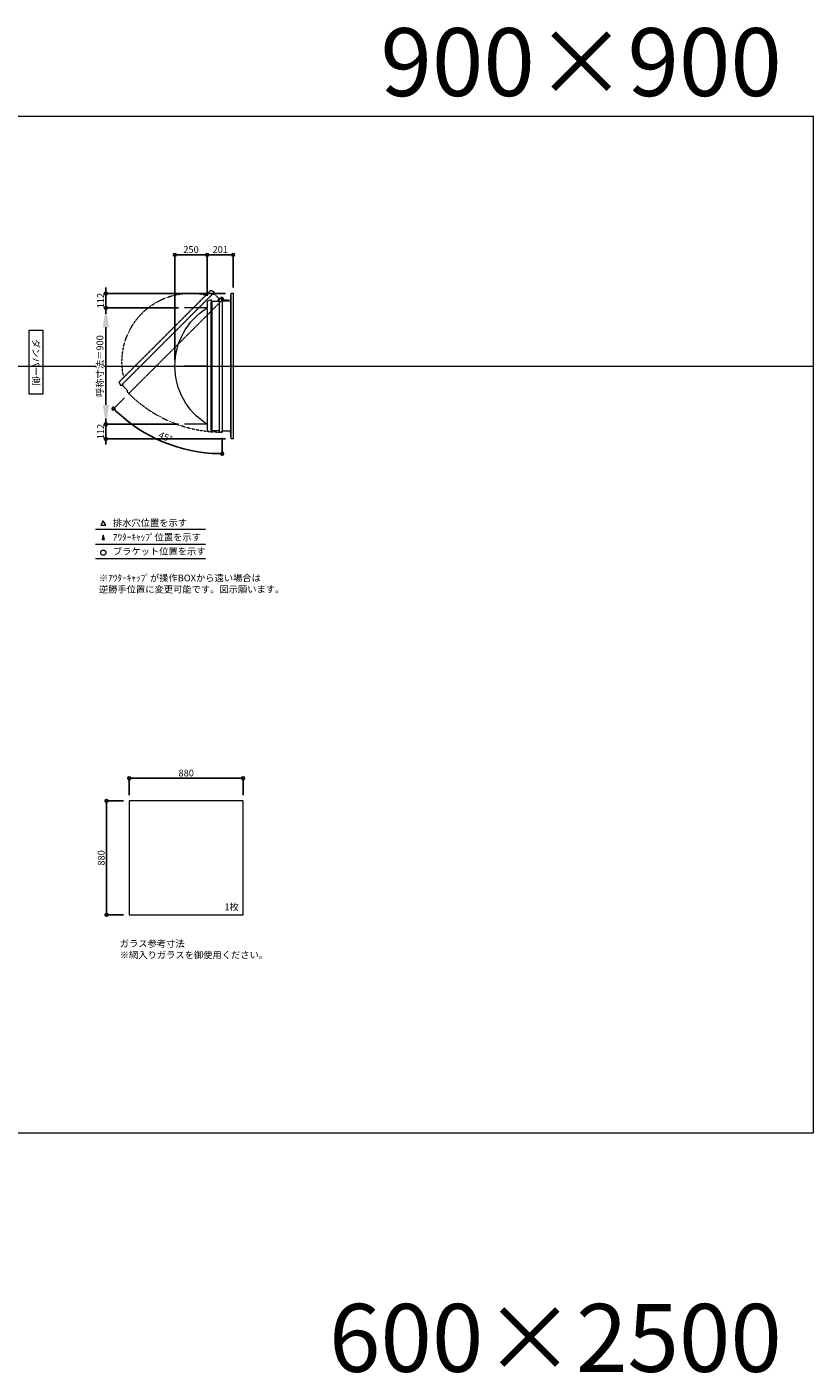
# Model space of a CAD drawing. Units: millimetres. Extents: x -12289 to 82400, y -2748 to 52132.
# Drawn here: x 22260 to 28335, y 41728 to 52132 of the extents above; entities that cross this region are included whole.
import ezdxf

# ---------------------------------------------------------------- set-up
doc = ezdxf.new("R2010")
doc.units = ezdxf.units.MM
doc.header["$LTSCALE"] = 0.3
doc.header["$PDMODE"] = 33
doc.header["$PDSIZE"] = 5
doc.linetypes.add('CENTER2', pattern=[28.575, 19.05, -3.175, 3.175, -3.175])
doc.linetypes.add('HIDDEN', pattern=[9.525, 6.35, -3.175])
doc.layers.get('0').update_dxf_attribs({"lineweight": 9})
doc.layers.get('Defpoints').update_dxf_attribs({"lineweight": 9})
doc.layers.add('VP', color=7, linetype='Continuous', lineweight=9, plot=False)
for name, color, linetype, lineweight in [('ガラス02', 141, 'Continuous', 9), ('テキスト', 50, 'Continuous', 9), ('パーツ02', 121, 'Continuous', 9), ('中心線', 210, 'CENTER2', 9), ('型材02', 71, 'Continuous', 9), ('寸法', 10, 'Continuous', 9)]:
    doc.layers.add(name, color=color, linetype=linetype, lineweight=lineweight)
doc.styles.add('TGK-text', font='txt', dxfattribs={"height": 3.5})
doc.dimstyles.new('T-dim', dxfattribs={"dimtxt": 3.5, "dimasz": 1.5, "dimexe": 0, "dimexo": 3, "dimgap": 1, "dimtad": 1, "dimdec": 1, "dimdsep": 46, "dimtxsty": 'TGK-text', "dimblk": 'DOTBLANK', "dimcen": 0, "dimclrt": 2, "dimazin": 2, "dimtfac": 1, "dimtdec": 1, "dimtix": 1, "dimtmove": 2, "dimatfit": 3, "dimldrblk": 'OPEN30', "dimfxl": 1, "dimtolj": 1, "dimtzin": 0, "dimarcsym": 0})
doc.dimstyles.new('T-dimN', dxfattribs={"dimtxt": 3.5, "dimasz": 10, "dimexe": 0, "dimexo": 3, "dimgap": 1, "dimtad": 1, "dimdec": 1, "dimdsep": 46, "dimtxsty": 'TGK-text', "dimcen": 0, "dimclrt": 2, "dimazin": 2, "dimtfac": 1, "dimtdec": 1, "dimtix": 1, "dimtmove": 2, "dimatfit": 3, "dimldrblk": 'OPEN30', "dimfxl": 1, "dimtfill": 1, "dimtolj": 1, "dimtzin": 0, "dimarcsym": 0})

# ---------------------------------------------------------------- blocks, each defined once
blk = doc.blocks.new('*D1532')
at = {"layer": 'Defpoints', "color": 0, "transparency": 16777216}
for p in [(22870, 49961), (23476, 49961), (23476, 49061)]:
    blk.add_point(p, dxfattribs=at)
at = {"layer": '寸法', "color": 0, "lineweight": -2, "transparency": 16777216}
for p, q in [((23431, 49961), (22870, 49961)), ((22870, 49211), (22870, 49811)), ((23431, 49061), (22870, 49061))]:
    blk.add_line(p, q, dxfattribs=at)
at = {"layer": '寸法', "color": 0, "transparency": 16777216}
for points in [[(22845, 49811), (22895, 49811), (22870, 49961)], [(22845, 49211), (22895, 49211), (22870, 49061)]]:
    blk.add_solid(points, dxfattribs=at)
at = {"layer": '寸法', "color": 2, "transparency": 16777216, "insert": (22824, 49511), "char_height": 52.5, "attachment_point": 5, "rotation": 90, "style": 'TGK-text', "bg_fill": 3, "box_fill_scale": 1.1, "bg_fill_color": 256, "bg_fill_true_color": 13158600, "bg_fill_transparency": 0}
blk.add_mtext('\\A1;呼称寸法＝900', dxfattribs=at)
blk = doc.blocks.new('_Open30')
at = {"color": 0, "linetype": 'ByBlock', "lineweight": -2}
for p, q in [((-1, 0.3), (0, 0)), ((0, 0), (-1, -0.3)), ((0, 0), (-1, 0))]:
    blk.add_line(p, q, dxfattribs=at)
blk = doc.blocks.new('_DotBlank')
at = {"color": 0, "linetype": 'ByBlock', "lineweight": -2}
blk.add_line((-0.5, 0), (-1, 0), dxfattribs=at)
blk.add_circle((0, 0), 0.5, dxfattribs=at)
blk = doc.blocks.new('*D1533')
at = {"layer": 'Defpoints', "color": 0, "transparency": 16777216}
for p in [(22870, 50073), (23839, 50073), (23476, 49961)]:
    blk.add_point(p, dxfattribs=at)
at = {"layer": '寸法', "color": 0, "lineweight": -2, "transparency": 16777216}
for p, q in [((22870, 50096), (22870, 50118)), ((23794, 50073), (22870, 50073)), ((22870, 49961), (22870, 50073)), ((23431, 49961), (22870, 49961)), ((22870, 49939), (22870, 49916))]:
    blk.add_line(p, q, dxfattribs=at)
at = {"layer": '寸法', "color": 0, "lineweight": -2, "transparency": 16777216, "xscale": 22.5, "yscale": 22.5, "zscale": 22.5}
for p, rotation in [((22870, 50073), 270), ((22870, 49961), 90)]:
    blk.add_blockref('_DotBlank', p, dxfattribs=dict(at, rotation=rotation))
at = {"layer": '寸法', "color": 2, "transparency": 16777216, "insert": (22829, 50017), "char_height": 52.5, "attachment_point": 5, "rotation": 90, "style": 'TGK-text'}
blk.add_mtext('\\A1;112', dxfattribs=at)
blk = doc.blocks.new('*D1534')
at = {"layer": 'Defpoints', "color": 0, "transparency": 16777216}
for p in [(23476, 49061), (22870, 48949), (23839, 48949)]:
    blk.add_point(p, dxfattribs=at)
at = {"layer": '寸法', "color": 0, "lineweight": -2, "transparency": 16777216}
for p, q in [((22870, 49084), (22870, 49106)), ((23431, 49061), (22870, 49061)), ((22870, 49061), (22870, 48949)), ((23794, 48949), (22870, 48949)), ((22870, 48927), (22870, 48904))]:
    blk.add_line(p, q, dxfattribs=at)
at = {"layer": '寸法', "color": 0, "lineweight": -2, "transparency": 16777216, "xscale": 22.5, "yscale": 22.5, "zscale": 22.5}
for p, rotation in [((22870, 49061), 270), ((22870, 48949), 90)]:
    blk.add_blockref('_DotBlank', p, dxfattribs=dict(at, rotation=rotation))
at = {"layer": '寸法', "color": 2, "transparency": 16777216, "insert": (22829, 49005), "char_height": 52.5, "attachment_point": 5, "rotation": 90, "style": 'TGK-text'}
blk.add_mtext('\\A1;112', dxfattribs=at)
blk = doc.blocks.new('*D1535')
at = {"layer": 'Defpoints', "color": 0, "transparency": 16777216}
for p in [(23653, 50370), (23653, 50008), (23403, 49511)]:
    blk.add_point(p, dxfattribs=at)
at = {"layer": '寸法', "color": 0, "lineweight": -2, "transparency": 16777216}
for p, q in [((23403, 49556), (23403, 50370)), ((23426, 50370), (23631, 50370)), ((23653, 50053), (23653, 50370))]:
    blk.add_line(p, q, dxfattribs=at)
at = {"layer": '寸法', "color": 0, "lineweight": -2, "transparency": 16777216, "xscale": 22.5, "yscale": 22.5, "zscale": 22.5, "rotation": 180}
blk.add_blockref('_DotBlank', (23403, 50370), dxfattribs=at)
at = {"layer": '寸法', "color": 0, "lineweight": -2, "transparency": 16777216, "xscale": 22.5, "yscale": 22.5, "zscale": 22.5}
blk.add_blockref('_DotBlank', (23653, 50370), dxfattribs=at)
at = {"layer": '寸法', "color": 2, "transparency": 16777216, "insert": (23528, 50412), "char_height": 52.5, "attachment_point": 5, "style": 'TGK-text'}
blk.add_mtext('\\A1;250', dxfattribs=at)
blk = doc.blocks.new('*D1536')
at = {"layer": 'Defpoints', "color": 0, "transparency": 16777216}
for p in [(23854, 50370), (23854, 50073), (23653, 50008)]:
    blk.add_point(p, dxfattribs=at)
at = {"layer": '寸法', "color": 0, "lineweight": -2, "transparency": 16777216}
for p, q in [((23653, 50053), (23653, 50370)), ((23676, 50370), (23832, 50370)), ((23854, 50118), (23854, 50370))]:
    blk.add_line(p, q, dxfattribs=at)
at = {"layer": '寸法', "color": 0, "lineweight": -2, "transparency": 16777216, "xscale": 22.5, "yscale": 22.5, "zscale": 22.5, "rotation": 180}
blk.add_blockref('_DotBlank', (23653, 50370), dxfattribs=at)
at = {"layer": '寸法', "color": 0, "lineweight": -2, "transparency": 16777216, "xscale": 22.5, "yscale": 22.5, "zscale": 22.5}
blk.add_blockref('_DotBlank', (23854, 50370), dxfattribs=at)
at = {"layer": '寸法', "color": 2, "transparency": 16777216, "insert": (23754, 50412), "char_height": 52.5, "attachment_point": 5, "style": 'TGK-text'}
blk.add_mtext('\\A1;201', dxfattribs=at)
blk = doc.blocks.new('*D1313')
at = {"layer": 'Defpoints', "color": 0, "transparency": 16777216}
for p in [(23931, 46325), (23051, 46150), (23931, 46150)]:
    blk.add_point(p, dxfattribs=at)
at = {"layer": '寸法', "color": 0, "lineweight": -2, "transparency": 16777216}
for p, q in [((23051, 46195), (23051, 46325)), ((23074, 46325), (23909, 46325)), ((23931, 46195), (23931, 46325))]:
    blk.add_line(p, q, dxfattribs=at)
at = {"layer": '寸法', "color": 0, "lineweight": -2, "transparency": 16777216, "xscale": 22.5, "yscale": 22.5, "zscale": 22.5, "rotation": 180}
blk.add_blockref('_DotBlank', (23051, 46325), dxfattribs=at)
at = {"layer": '寸法', "color": 0, "lineweight": -2, "transparency": 16777216, "xscale": 22.5, "yscale": 22.5, "zscale": 22.5}
blk.add_blockref('_DotBlank', (23931, 46325), dxfattribs=at)
at = {"layer": '寸法', "color": 2, "transparency": 16777216, "insert": (23491, 46366), "char_height": 52.5, "attachment_point": 5, "style": 'TGK-text'}
blk.add_mtext('\\A1;880', dxfattribs=at)
blk = doc.blocks.new('*D1314')
at = {"layer": 'Defpoints', "color": 0, "transparency": 16777216}
for p in [(23051, 46150), (22875, 45270), (23051, 45270)]:
    blk.add_point(p, dxfattribs=at)
at = {"layer": '寸法', "color": 0, "lineweight": -2, "transparency": 16777216}
for p, q in [((23006, 46150), (22875, 46150)), ((22875, 46127), (22875, 45292)), ((23006, 45270), (22875, 45270))]:
    blk.add_line(p, q, dxfattribs=at)
at = {"layer": '寸法', "color": 0, "lineweight": -2, "transparency": 16777216, "xscale": 22.5, "yscale": 22.5, "zscale": 22.5}
for p, rotation in [((22875, 46150), 90), ((22875, 45270), 270)]:
    blk.add_blockref('_DotBlank', p, dxfattribs=dict(at, rotation=rotation))
at = {"layer": '寸法', "color": 2, "transparency": 16777216, "insert": (22834, 45710), "char_height": 52.5, "attachment_point": 5, "rotation": 90, "style": 'TGK-text'}
blk.add_mtext('\\A1;880', dxfattribs=at)
blk = doc.blocks.new('TK-DO-900側面')
at = {"layer": 'パーツ02', "linetype": 'ByBlock'}
for p, q in [((-512, 0), (-501, 27)), ((-512, 0), (512, 0)), ((-497, 30), (497, 30)), ((512, 0), (501, 27))]:
    blk.add_line(p, q, dxfattribs=at)
for centre, radius, start, end in [((0, -250), 530, 32.1888, 147.8112), ((-497, 25), 5, 90, 158.1986), ((-453, 35), 5, 270, 327.8112), ((453, 35), 5, 212.1888, 270), ((497, 25), 5, 21.8014, 90)]:
    blk.add_arc(centre, radius, start, end, dxfattribs=at)
blk = doc.blocks.new('*U508')
at = {"layer": '中心線', "color": 0, "linetype": 'CENTER2', "transparency": 16777216}
blk.add_line((90, 0), (-90, 0), dxfattribs=at)
blk = doc.blocks.new('*D1048')
at = {"layer": 'Defpoints', "color": 0, "transparency": 16777216}
for p in [(23769, 50037), (23780, 50032), (23047, 49299), (23175, 48993), (23769, 49001)]:
    blk.add_point(p, dxfattribs=at)
at = {"layer": '寸法', "color": 0, "lineweight": -2, "transparency": 16777216}
for p, q in [((23015, 49267), (22930, 49182)), ((23769, 48956), (23769, 48834))]:
    blk.add_line(p, q, dxfattribs=at)
blk.add_arc((23769, 50021), 1187, 226.0862, 268.9138, dxfattribs=at)
at = {"layer": '寸法', "color": 0, "lineweight": -2, "transparency": 16777216, "xscale": 22.5, "yscale": 22.5, "zscale": 22.5}
for p, rotation in [((22930, 49182), 135.5431015544409), ((23769, 48834), 359.4568984455615)]:
    blk.add_blockref('_DotBlank', p, dxfattribs=dict(at, rotation=rotation))
at = {"layer": '寸法', "color": 2, "transparency": 16777216, "insert": (23330, 48963), "char_height": 52.5, "attachment_point": 5, "rotation": 337.5, "style": 'TGK-text'}
blk.add_mtext('\\A1;45°', dxfattribs=at)

msp = doc.modelspace()

# ---------------------------------------------------------------- linework, layer by layer
at = {"layer": 'VP'}
msp.add_line((16409.66, 49511.48), (28334.66, 49511.48), dxfattribs=at)
msp.add_lwpolyline([(16409.66, 51441.48), (28334.66, 51441.48), (28334.66, 43581.48), (16409.66, 43581.48)], close=True, dxfattribs=at)
at = {"layer": 'ガラス02'}
msp.add_lwpolyline([(23051.1, 45269.98), (23931.1, 45269.98), (23931.1, 46149.98), (23051.1, 46149.98)], close=True, dxfattribs=at)
at = {"layer": 'テキスト'}
for p, q in [((22789.78, 48251.11), (23640.17, 48251.11)), ((22789.78, 48135.08), (23640.17, 48135.08)), ((22789.78, 48024.04), (23640.17, 48024.04))]:
    msp.add_line(p, q, dxfattribs=at)
for points in [[(22870.07, 48281.29), (22850.25, 48315.62), (22830.42, 48281.29)], [(22859.19, 48170.25), (22850.25, 48204.59), (22841.3, 48170.25)]]:
    msp.add_lwpolyline(points, close=True, dxfattribs=at)
msp.add_circle((22850.25, 48069.08), 20.04, dxfattribs=at)
at = {"layer": '型材02'}
for p, q in [((23839.34, 48949.48), (23839.34, 50073.48)), ((23689.84, 50003.78), (23689.84, 49019.18)), ((23748.74, 49010.68), (23748.74, 50012.28)), ((23769.34, 50027.58), (23768.98, 50027.33)), ((23769.59, 50027.22), (23769.34, 50027.58)), ((23770, 50027.11), (23770.4, 50027.3)), ((23770.4, 50027.3), (23770.58, 50026.9)), ((23770.97, 50026.72), (23771.39, 50026.83)), ((23771.39, 50026.83), (23771.51, 50026.41)), ((23771.86, 50026.16), (23772.29, 50026.2)), ((23772.24, 50015.38), (23772.24, 50016.69)), ((23818.24, 50015.38), (23772.24, 50015.38)), ((23772.29, 50026.2), (23772.33, 50025.77)), ((23773.07, 50025.43), (23772.64, 50025.46)), ((23773.07, 50017.33), (23772.64, 50017.29)), ((23773.03, 50024.99), (23773.07, 50025.43)), ((23773.03, 50017.76), (23773.07, 50017.33)), ((23773.7, 50024.53), (23773.28, 50024.64)), ((23773.7, 50018.23), (23773.28, 50018.11)), ((23773.59, 50024.11), (23773.7, 50024.53)), ((23773.59, 50018.65), (23773.7, 50018.23)), ((23774.16, 50023.53), (23773.77, 50023.72)), ((23774.16, 50019.22), (23773.77, 50019.04)), ((23773.98, 50023.14), (23774.16, 50023.53)), ((23773.98, 50019.62), (23774.16, 50019.22)), ((23774.45, 50022.47), (23774.09, 50022.72)), ((23774.45, 50020.28), (23774.09, 50020.03)), ((23774.2, 50022.11), (23774.45, 50022.47)), ((23774.2, 50020.64), (23774.45, 50020.28)), ((23774.24, 50021.68), (23774.54, 50021.38)), ((23774.54, 50021.38), (23774.24, 50021.07)), ((23786.94, 50019.38), (23780.24, 50019.38)), ((23787.24, 50019.08), (23786.94, 50019.38)), ((23787.24, 50019.08), (23787.54, 50019.38)), ((23804.94, 50019.38), (23787.54, 50019.38)), ((23805.24, 50019.08), (23804.94, 50019.38)), ((23805.24, 50019.08), (23805.54, 50019.38)), ((23816.24, 50019.38), (23805.54, 50019.38)), ((23818.24, 50017.38), (23816.24, 50019.38)), ((23818.24, 50015.38), (23818.24, 50017.38)), ((23834.34, 50015.38), (23834.34, 49007.58))]:
    msp.add_line(p, q, dxfattribs=at)
for points in [[(23768.74, 50015.38), (23834.34, 50015.38), (23839.34, 50073.48), (23854.34, 50073.48), (23854.34, 48949.48), (23839.34, 48949.48), (23834.34, 49007.58), (23768.74, 49007.58)], [(23736.84, 50012.28), (23743.84, 50036.88), (23748.74, 50036.88)]]:
    msp.add_lwpolyline(points, dxfattribs=at)
msp.add_lwpolyline([(23683.34, 50003.78), (23689.84, 50003.78), (23689.84, 50012.28), (23748.74, 50012.28), (23748.74, 50036.88), (23768.74, 50036.88), (23768.74, 49000.58), (23748.74, 49000.58), (23748.74, 49010.68), (23689.84, 49010.68), (23689.84, 49019.18), (23683.34, 49019.18)], close=True, dxfattribs=at)
msp.add_circle((23768.24, 50021.38), 6, dxfattribs=at)
for centre, radius, start, end in [((23768.24, 50021.38), 10, 0.000067, 87.134016), ((23768.24, 50021.38), 6, 82.941575, 85.219808), ((23768.24, 50021.38), 6, 72.941575, 77.058425), ((23768.24, 50021.38), 6, 62.941575, 67.058425), ((23768.24, 50021.38), 6, 52.941575, 57.058425), ((23772.74, 50016.69), 0.5, 133.812787, 180), ((23768.24, 50021.38), 6, 42.941575, 47.058425), ((23768.24, 50021.38), 6, 313.812787, 317.058425), ((23768.24, 50021.38), 6, 32.941575, 37.058425), ((23768.24, 50021.38), 6, 322.941575, 327.058425), ((23768.24, 50021.38), 6, 22.941575, 27.058425), ((23768.24, 50021.38), 6, 332.941575, 337.058425), ((23768.24, 50021.38), 6, 12.941575, 17.058425), ((23768.24, 50021.38), 6, 342.941575, 347.058425), ((23768.24, 50021.38), 6, 2.941575, 7.058425), ((23768.24, 50021.38), 6, 352.941575, 357.058425), ((23780.24, 50021.38), 2, 180.000067, 270)]:
    msp.add_arc(centre, radius, start, end, dxfattribs=at)

# ---------------------------------------------------------------- texts
at = {"layer": 'VP', "char_height": 525, "width": 4348.4098, "attachment_point": 1, "style": 'TGK-text'}
for s, insert in [('\\pxqr;900×900', (23744.77, 52123.1)), ('\\pxqr;600×2500', (23744.77, 42262.61))]:
    msp.add_mtext(s, dxfattribs=dict(at, insert=insert))
at = {"layer": 'テキスト', "insert": (22356.63, 49762.41), "char_height": 52.5, "width": 441.1301, "attachment_point": 1, "rotation": 270, "style": 'TGK-text', "bg_fill": 16, "box_fill_scale": 1.5, "bg_fill_color": 256, "bg_fill_transparency": 0}
msp.add_mtext('\\pxqc;ダンパー側', dxfattribs=at)
at = {"layer": 'テキスト', "char_height": 52.5, "attachment_point": 1, "style": 'TGK-text'}
for s, insert, width in [('排水穴位置を示す', (22924.16, 48326.43), 703.0779), ('ｱｳﾀｰｷｬｯﾌﾟ位置を示す', (22924.16, 48215.18), 909.4686), ('ブラケット位置を示す', (22924.16, 48105.67), 909.4686), ('1枚', (23786.01, 45357.89), 220.4192), ('ガラス参考寸法\\P※網入りガラスを御使用ください。', (22977.34, 45073.74), 1271.5764)]:
    msp.add_mtext(s, dxfattribs=dict(at, insert=insert, width=width))
at = {"layer": 'テキスト', "color": 1, "insert": (22816.38, 47899.62), "char_height": 52.5, "width": 1626.3731, "attachment_point": 1, "style": 'TGK-text'}
msp.add_mtext('※ｱｳﾀｰｷｬｯﾌﾟが操作BOXから遠い場合は\\P逆勝手位置に変更可能です。図示願います。', dxfattribs=at)

# ---------------------------------------------------------------- dimensions: what is measured, and where the dimension line sits
at = {"layer": '寸法'}
for base, p1, p2, angle, picture, middle in [((23854.34, 50370.28), (23653.34, 50008.09), (23854.34, 50073.48), 180, '*D1536', (23753.84, 50411.53)), ((22875.46, 45269.98), (23051.1, 46149.98), (23051.1, 45269.98), 90, '*D1314', (22834.21, 45709.98))]:
    dim = msp.add_linear_dim(base=base, p1=p1, p2=p2, angle=angle, dimstyle='T-dim', dxfattribs=at)
    dim.commit()
    dim.dimension.update_dxf_attribs({"geometry": picture, "text_midpoint": middle})
dim = msp.add_linear_dim(base=(23931.1, 46325.2), p1=(23051.1, 46149.98), p2=(23931.1, 46149.98), dimstyle='T-dim', dxfattribs=at)
dim.commit()
dim.dimension.update_dxf_attribs({"geometry": '*D1313', "text_midpoint": (23491.1, 46366.45)})

# ---------------------------------------------------------------- next in the draw order: dimensions: what is measured, and where the dimension line sits
dim = msp.add_linear_dim(base=(22869.98, 49961.48), p1=(23476.38, 49061.48), p2=(23476.38, 49961.48), angle=90, text='呼称寸法＝<>', dimstyle='T-dimN', dxfattribs=at)
dim.commit()
dim.dimension.update_dxf_attribs({"geometry": '*D1532', "text_midpoint": (22824.2, 49511.48)})

# ---------------------------------------------------------------- next in the draw order: linework, layer by layer
at = {"layer": '中心線'}
for p, q in [((23653.34, 49961.48), (23476.38, 49961.48)), ((23653.34, 49061.48), (23476.38, 49061.48))]:
    msp.add_line(p, q, dxfattribs=at)
at = {"layer": '型材02', "linetype": 'HIDDEN'}
msp.add_lwpolyline([(23695.77, 50068.96), (23700.36, 50064.37), (23706.37, 50070.38), (23748.02, 50028.73), (23765.42, 50046.13), (23779.56, 50031.98), (23046.78, 49299.21), (23032.64, 49313.35), (23039.78, 49320.49), (22998.13, 49362.14), (23004.14, 49368.15), (22999.55, 49372.75)], close=True, dxfattribs=at)
msp.add_arc((23768.24, 50021.38), 1020.8, 224.971936, 270.028064, dxfattribs=at)

# ---------------------------------------------------------------- next in the draw order: block references
at = {"layer": 'パーツ02', "linetype": 'HIDDEN', "xscale": -1, "rotation": 44.99999999999984}
msp.add_blockref('TK-DO-900側面', (23347.66, 49720.86), dxfattribs=at)
at = {"layer": 'パーツ02', "xscale": -1, "rotation": 90}
msp.add_blockref('TK-DO-900側面', (23683.34, 49511.48), dxfattribs=at)
at = {"layer": '中心線', "linetype": 'CENTER2'}
msp.add_blockref('*U508', (23564.86, 49511.48), dxfattribs=at)

# ---------------------------------------------------------------- next in the draw order: dimensions: what is measured, and where the dimension line sits
at = {"layer": '寸法'}
for base, p1, p2, angle, picture, middle in [((23653.34, 50370.28), (23403.34, 49511.48), (23653.34, 50008.09), 180, '*D1535', (23528.34, 50411.53)), ((22869.98, 50073.48), (23476.38, 49961.48), (23839.34, 50073.48), 90, '*D1533', (22828.73, 50017.48)), ((22869.98, 48949.48), (23476.38, 49061.48), (23839.34, 48949.48), 90, '*D1534', (22828.73, 49005.48))]:
    dim = msp.add_linear_dim(base=base, p1=p1, p2=p2, angle=angle, dimstyle='T-dim', dxfattribs=at)
    dim.commit()
    dim.dimension.update_dxf_attribs({"geometry": picture, "text_midpoint": middle})
dim = msp.add_angular_dim_2l(base=(23175.31, 48993.32), line1=((23768.74, 50036.88), (23768.74, 49000.58)), line2=((23779.56, 50031.98), (23046.78, 49299.21)), dimstyle='T-dim', dxfattribs=at)
dim.commit()
dim.dimension.update_dxf_attribs({"geometry": '*D1048', "text_midpoint": (23330.34, 48962.76)})

doc.saveas('drawing.dxf')
